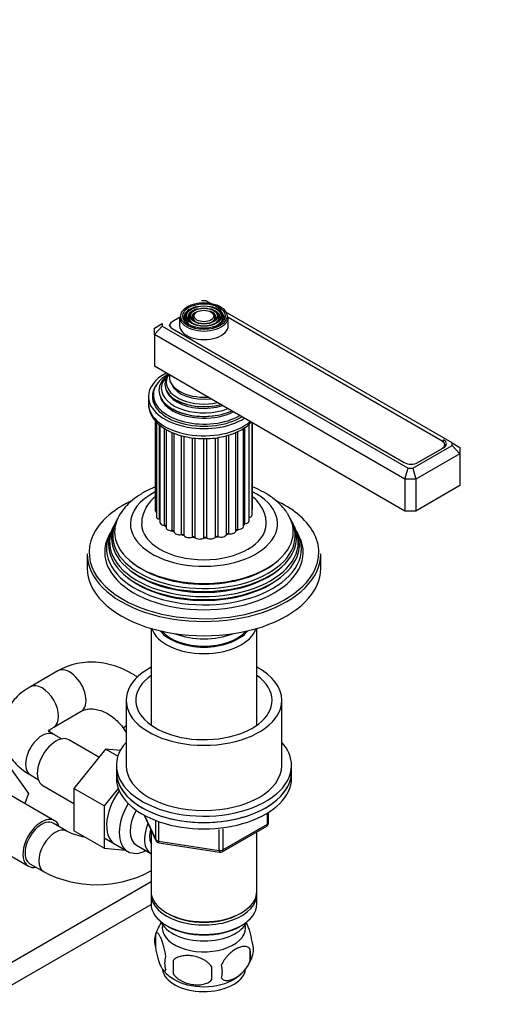
# Model space of a CAD drawing. Units: millimetres. Extents: x 0 to 1330, y 0 to 1658.
# Drawn here: x 401 to 524, y 219 to 472 of the extents above; entities that cross this region are included whole.
import ezdxf
from ezdxf import colors
from ezdxf.entities.mleader import LeaderData, LeaderLine
from ezdxf.math import Vec2, Vec3

# ---------------------------------------------------------------- set-up
doc = ezdxf.new("R2010")
doc.units = ezdxf.units.MM
doc.layers.add('DV7_Défaut', color=7, linetype='Continuous')
doc.layers.add('Défaut', color=7, linetype='Continuous')

# ---------------------------------------------------------------- blocks, each defined once
blk = doc.blocks.new('_DOT')
at = {"color": 0}
blk.add_line((0, 0), (-1, 0), dxfattribs=at)
at = {"color": 0, "const_width": 0.333}
blk.add_lwpolyline([(-0.1665, 0, 1), (0.1665, 0, 1)], format="xyb", close=True, dxfattribs=at)
blk = doc.blocks.new('SE6')
at = {"layer": 'DV7_Défaut', "color": 7, "linetype": 'Continuous'}
for p, q in [((448.5, 399.43), (447.33, 399.43)), ((511.68, 362.96), (448.5, 399.43)), ((441.67, 395.1), (439.75, 393.99)), ((441.67, 395.28), (441.67, 393.07)), ((443.78, 396.59), (443.51, 396.25)), ((444.69, 396.36), (444.43, 396.02)), ((445.6, 396.12), (445.34, 395.78)), ((450.5, 395.78), (450.24, 396.12)), ((451.41, 396.02), (451.15, 396.36)), ((452.33, 396.25), (452.06, 396.59)), ((454.17, 393.07), (454.17, 395.28)), ((509.12, 363.37), (454.17, 395.1)), ((435.19, 392.42), (437.19, 393.58)), ((435.19, 390.79), (437.19, 392.9)), ((435.19, 390.79), (435.19, 392.42)), ((437.19, 393.58), (437.19, 392.9)), ((437.19, 392.9), (500.37, 356.43)), ((439.09, 393.07), (439.09, 392.98)), ((439.75, 392.32), (499.35, 357.9)), ((435.19, 390.79), (435.19, 382.62)), ((499.54, 353.64), (435.19, 390.79)), ((499.54, 345.47), (435.19, 382.62)), ((433.67, 374.87), (433.67, 372.99)), ((434.92, 375.28), (434.92, 374.46)), ((445.47, 369.91), (445.52, 369.9)), ((450.32, 369.9), (450.37, 369.91)), ((435.42, 368.64), (435.42, 345.67)), ((435.69, 368.38), (435.69, 344.08)), ((436.54, 343.33), (436.54, 367.55)), ((436.63, 367.47), (436.63, 342.56)), ((437.82, 341.76), (437.82, 366.65)), ((458.09, 341.55), (458.09, 366.71)), ((458.4, 342.14), (458.4, 366.91)), ((459.51, 343.75), (459.51, 367.78)), ((459.51, 342.93), (459.51, 367.77)), ((460.28, 344.47), (460.28, 368.14)), ((460.37, 346.08), (460.37, 368.09)), ((438.19, 366.39), (438.19, 341.23)), ((439.73, 340.43), (439.73, 365.66)), ((440.28, 340.15), (440.28, 365.44)), ((442.16, 339.41), (442.16, 364.82)), ((442.81, 339.22), (442.81, 364.65)), ((444.95, 338.78), (444.95, 364.26)), ((445.67, 338.68), (445.67, 364.16)), ((447.93, 338.56), (447.93, 364.06)), ((448.66, 338.57), (448.66, 364.07)), ((450.91, 338.78), (450.91, 364.25)), ((451.61, 338.9), (451.61, 364.37)), ((453.7, 339.42), (453.7, 364.82)), ((454.33, 339.63), (454.33, 365.01)), ((456.12, 340.41), (456.12, 365.67)), ((456.64, 340.74), (456.64, 365.9)), ((501.54, 356.43), (511.68, 362.28)), ((502.54, 357.74), (509.12, 361.54)), ((502.89, 357.9), (509.47, 361.7)), ((509.12, 361.5), (509.12, 361.54)), ((509.47, 363.12), (509.47, 363.74)), ((509.78, 361.92), (509.78, 362.46)), ((511.68, 362.28), (511.68, 362.96)), ((511.68, 362.96), (513.68, 361.8)), ((511.68, 362.28), (513.68, 360.17)), ((513.68, 361.8), (513.68, 360.17)), ((513.68, 360.17), (502.37, 353.64)), ((513.68, 360.17), (513.68, 352.01)), ((499.54, 353.64), (500.37, 356.43)), ((500.37, 356.43), (501.54, 356.43)), ((501.54, 356.43), (502.37, 353.64)), ((502.54, 357.74), (502.54, 357.73)), ((499.54, 353.64), (499.54, 345.47)), ((502.37, 353.64), (499.54, 353.64)), ((502.37, 353.64), (502.37, 345.47)), ((513.68, 352.01), (502.37, 345.47)), ((502.37, 345.47), (499.54, 345.47)), ((424.64, 341.38), (424.36, 340.83)), ((425.39, 342.88), (425.11, 342.32)), ((470.73, 342.32), (470.45, 342.88)), ((471.47, 340.83), (471.2, 341.38)), ((423.87, 339.85), (423.42, 338.94)), ((472.42, 338.94), (471.96, 339.85)), ((417.92, 334.45), (417.92, 330.78)), ((477.92, 330.78), (477.92, 334.45)), ((434.32, 315.34), (434.32, 290.53)), ((461.52, 290.53), (461.52, 315.34)), ((410.41, 304.46), (403.34, 300.37)), ((427.92, 296.89), (427.92, 280.15)), ((467.92, 280.15), (467.92, 296.89)), ((409.34, 289.98), (416.41, 294.06)), ((411.33, 286.98), (409.34, 288.13)), ((427.28, 289.62), (427.92, 288.66)), ((420.94, 282.3), (413.25, 286.73)), ((422.62, 284.38), (414.47, 274.29)), ((426.45, 284.04), (422.62, 284.38)), ((425.8, 282.54), (422.62, 284.38)), ((398.17, 279.6), (402.85, 272.93)), ((425.42, 280.15), (425.42, 278.52)), ((425.42, 278.52), (425.42, 276.89)), ((470.42, 278.52), (470.42, 280.15)), ((470.42, 276.89), (470.42, 278.52)), ((403.34, 277.73), (405.33, 276.58)), ((409.57, 265.99), (396.85, 273.34)), ((402.85, 272.93), (401.89, 270.43)), ((406.5, 275.04), (414.47, 270.44)), ((414.47, 274.29), (414.47, 263.42)), ((422.25, 269.8), (414.47, 274.29)), ((425.87, 274.29), (422.25, 269.8)), ((422.25, 269.8), (422.25, 258.93)), ((464.24, 265.08), (464.24, 267.95)), ((464.53, 265.49), (464.53, 268.13)), ((412.74, 263.3), (409.2, 265.35)), ((432.56, 267.39), (435.58, 260.89)), ((432.65, 267.35), (435.52, 261.16)), ((435.52, 261.16), (435.52, 265.95)), ((436.23, 265.62), (436.23, 260.75)), ((422.25, 258.93), (414.47, 263.42)), ((434.32, 263.6), (434.32, 247.9)), ((451.84, 258.33), (451.84, 263.77)), ((452.6, 258.02), (464.03, 264.62)), ((452.81, 258.48), (464.24, 265.08)), ((452.81, 263.88), (452.81, 258.48)), ((461.52, 247.9), (461.52, 263.17)), ((390.1, 261.65), (402.82, 254.3)), ((422.3, 261.59), (428.35, 258.1)), ((436.23, 260.75), (451.84, 258.33)), ((436.34, 260.32), (451.95, 257.9)), ((422.25, 258.93), (427.76, 258.44)), ((430.63, 259.67), (434.3, 257.55)), ((403.2, 254.95), (406.74, 252.91)), ((433.95, 252.91), (434.32, 253.13)), ((434.32, 250.28), (372.64, 214.67)), ((434.32, 247.09), (434.32, 244.64)), ((461.52, 244.64), (461.52, 247.09)), ((377.59, 211.76), (434.32, 244.51)), ((438.3, 242.35), (438.66, 242.15)), ((457.18, 242.15), (457.54, 242.35)), ((438.3, 239.08), (438.66, 238.88)), ((457.18, 238.88), (457.54, 239.08)), ((435.48, 236.89), (435.48, 233.46)), ((459.67, 233.15), (459.67, 229.72)), ((439.99, 230.11), (439.99, 226.68))]:
    blk.add_line(p, q, dxfattribs=at)
for centre, radius, start, end in [((463.53, 265.49), 1, 300, 360), ((420.34, 279.12), 17.55, 244.3211, 259.7222), ((436.49, 261.31), 1, 204.8961, 261.206), ((452.1, 258.89), 1, 261.206, 300), ((420.34, 278.93), 29.36, 242.393, 297.607), ((445.04, 234.06), 9.93, 144.5185, 165.3027), ((440.48, 235.18), 5.28, 161.0427, 198.9573), ((453.03, 231.44), 6.86, 345.5143, 14.4857), ((455.49, 232.9), 5.16, 340.5696, 19.4304), ((442.63, 229.46), 4.81, 159.1194, 200.8806), ((523.35, 228.39), 83.38, 178.8211, 181.1789), ((450.82, 234), 9.91, 300.0731, 345.441), ((444.83, 233.55), 9.44, 217.6855, 240.6944), ((507.63, 226.86), 57.77, 178.2983, 181.7017), ((445.79, 227.25), 6.86, 345.5086, 14.4914)]:
    blk.add_arc(centre, radius, start, end, dxfattribs=at)
for major_axis in [(5.95, 0), (-5.46, 0), (4.54, 0), (-4.46, 0), (3.54, 0), (-3.46, 0), (2.54, 0)]:
    blk.add_ellipse((447.92, 395.52), major_axis=major_axis, ratio=0.57735, dxfattribs=at)
for centre, major_axis, ratio, start_param, end_param in [((447.92, 395.12), (-5.17, 0), 0.57735, 5.142433, 6.283185), ((447.92, 395.12), (-4.17, 0), 0.57735, 5.128852, 6.283185), ((447.92, 395.12), (-3.17, 0), 0.57735, 5.115902, 6.283185), ((447.92, 395.12), (-3.17, 0), 0.57735, 2.809991, 4.308876), ((447.92, 395.12), (-4.17, 0), 0.57735, 2.797175, 4.295926), ((447.92, 395.12), (-5.17, 0), 0.57735, 2.782638, 4.288167), ((447.92, 395.28), (-6.25, 0), 0.57735, 0, 3.141593), ((447.92, 395.12), (-5.17, 0), 0.57735, 0, 0.358955), ((447.92, 395.12), (-4.83, 0), 0.57735, 5.862651, 6.283185), ((447.92, 395.12), (-4.83, 0), 0.57735, 0, 1.084318), ((447.92, 395.12), (-4.17, 0), 0.57735, 0, 0.344417), ((447.92, 395.12), (-3.83, 0), 0.57735, 5.866574, 6.283185), ((447.92, 395.12), (-3.83, 0), 0.57735, 0, 1.076461), ((447.92, 395.12), (-3.17, 0), 0.57735, 0, 0.320878), ((447.92, 395.12), (-2.83, 0), 0.57735, 5.862651, 6.283185), ((447.92, 395.12), (-2.83, 0), 0.57735, 0, 1.063303), ((447.92, 395.12), (-2.83, 0), 0.57735, 2.078289, 3.562127), ((447.92, 395.12), (-3.83, 0), 0.57735, 2.065131, 3.562127), ((447.92, 395.12), (-4.83, 0), 0.57735, 2.057274, 3.562127), ((441.51, 393.34), (2.5, 0), 0.57735, 3.141593, 3.926991), ((441.34, 393.07), (2.25, 0), 0.57735, 2.356194, 3.234461), ((447.92, 393.07), (-6.25, 0), 0.57735, 0, 3.141593), ((447.92, 374.87), (-14.25, 0), 0.57735, 5.462692, 6.283185), ((447.92, 375.28), (-13, 0), 0.57735, 5.497787, 6.283185), ((447.92, 376.42), (-11.55, 0), 0.57735, 5.603217, 6.283185), ((447.92, 376.99), (-10.96, 0), 0.57735, 5.693949, 6.283185), ((447.92, 378.03), (10.05, 0), 0.57735, 2.698584, 5.155398), ((447.92, 378.52), (-9.68, 0), 0.57735, 5.920462, 6.283185), ((447.92, 379.82), (8.88, 0), 0.57735, 3.033578, 4.820404), ((447.92, 374.87), (-13.25, 0), 0.57735, 5.896737, 6.283185), ((447.92, 376.99), (-10.96, 0), 0.57735, 0, 2.16314), ((447.92, 378.52), (-9.68, 0), 0.57735, 0, 1.933519), ((447.92, 379.07), (-8.5, 0), 0.57735, 0.229645, 1.776843), ((447.92, 374.87), (-14.25, 0), 0.57735, 0, 2.391289), ((447.92, 374.87), (-13.25, 0), 0.57735, 0, 2.393939), ((447.92, 373.64), (-13.25, 0), 0.57735, 6.088621, 6.20305), ((447.92, 375.28), (-13, 0), 0.57735, 0, 2.356194), ((447.92, 374.46), (-13, 0), 0.57735, 0, 0.336046), ((447.92, 376.42), (-11.55, 0), 0.57735, 0, 2.248404), ((447.92, 375.87), (-11.38, 0), 0.57735, 0.136943, 0.564989), ((447.92, 377.51), (-9.85, 0), 0.57735, 0.17618, 0.488126), ((447.92, 377.51), (-9.85, 0), 0.57735, 0.488126, 0.785398), ((447.92, 372.99), (14.25, 0), 0.57735, 3.141593, 5.695565), ((447.92, 373.64), (-12.9, 0), 0.57735, 0, 0.085111), ((447.92, 375.87), (-11.38, 0), 0.57735, 0.564989, 0.785398), ((447.92, 376.29), (-11.32, 0), 0.57735, 0.785398, 1.784645), ((447.92, 377.94), (-9.85, 0), 0.57735, 0.785398, 2.01889), ((447.92, 377.51), (-9.85, 0), 0.57735, 0.785398, 2.074283), ((447.92, 375.87), (-11.38, 0), 0.57735, 0.785398, 2.292325), ((507.53, 362.46), (-2.25, 0), 0.57735, 2.356194, 3.926991), ((507.7, 362.72), (-2.5, 0), 0.57735, 2.356194, 3.926991), ((501.12, 358.92), (-2.5, 0), 0.57735, 0.785398, 2.356194), ((500.95, 358.66), (-2.25, 0), 0.57735, -3.953837, -3.926991), ((447.92, 342.21), (-18.9, 0), 0.57735, 0, 3.993207), ((447.92, 342.21), (-18.9, 0), 0.57735, 5.434654, 6.283185), ((447.92, 334.86), (29.5, 0), 0.57735, 2.269481, 2.642432), ((447.92, 334.86), (29.5, 0), 0.57735, 0.618429, 0.896016), ((447.92, 340.14), (-22.94, 0), 0.57735, 0, 3.506314), ((447.92, 340.14), (-22.94, 0), 0.57735, 5.929997, 6.283185), ((436.82, 345.67), (1.4, 0), 0.57735, 3.141593, 3.76316), ((437.09, 344.08), (1.4, 0), 0.57735, 3.141593, 4.308729), ((458.88, 344.47), (-1.4, 0), 0.57735, 2.037288, 3.141593), ((458.97, 346.08), (-1.4, 0), 0.57735, 2.786382, 3.141593), ((447.92, 334.86), (29.5, 0), 0.57735, 0, 0.618429), ((447.92, 334.86), (29.5, 0), 0.57735, 2.642432, 3.926991), ((447.92, 337.5), (24.23, 0), 0.57735, 2.825069, 6.283185), ((447.92, 339.12), (23.45, 0), 0.57735, 2.81483, 6.283185), ((447.92, 338.52), (-23.74, 0), 0.57735, 6.002006, 6.283185), ((447.92, 338.52), (-23.74, 0), 0.57735, 0, 3.422772), ((447.92, 342.21), (16, 0), 0.57735, 3.142934, 6.277653), ((447.92, 345.47), (12, 0), 0.57735, 3.454455, 3.487265), ((436.34, 343.07), (-0.5, 0), 0.57735, 4.096607, 4.308729), ((438.03, 342.56), (1.4, 0), 0.57735, 3.141593, 4.560056), ((447.92, 345.47), (12, 0), 0.57735, 3.705782, 3.767351), ((437.74, 341.48), (-0.5, 0), 0.57735, 3.582167, 4.560056), ((439.59, 341.23), (1.4, 0), 0.57735, 3.141593, 4.811384), ((456.69, 341.55), (-1.4, 0), 0.57735, 1.534633, 3.141593), ((458.51, 341.86), (0.5, 0), 0.57735, 1.785961, 2.575573), ((447.92, 345.47), (12, 0), 0.57735, -0.559426, -0.501358), ((458.11, 342.93), (-1.4, 0), 0.57735, 1.785961, 3.141593), ((447.92, 339.12), (23.45, 0), 0.57735, 0, 0.326763), ((447.92, 337.5), (24.23, 0), 0.57735, 0, 0.316523), ((447.92, 335.84), (25.03, 0), 0.57735, 2.825034, 6.283185), ((447.92, 334.86), (-25.5, 0), 0.57735, 6.002006, 6.283185), ((447.92, 334.86), (-25.5, 0), 0.57735, 0, 3.422772), ((447.92, 336.9), (-24.52, 0), 0.57735, 6.002006, 6.283185), ((447.92, 336.9), (-24.52, 0), 0.57735, 0, 3.422772), ((447.92, 345.47), (12, 0), 0.57735, 3.926991, 4.022536), ((439.78, 340.14), (-0.5, 0), 0.57735, 3.168262, 4.811384), ((441.68, 340.17), (1.4, 0), 0.57735, 3.168262, 5.062711), ((447.92, 345.47), (12, 0), 0.57735, 4.208437, 4.273863), ((442.33, 339.14), (-0.5, 0), 0.57735, 3.419589, 5.062711), ((444.16, 339.44), (1.4, 0), 0.57735, 3.419589, 5.314039), ((447.92, 345.47), (12, 0), 0.57735, 4.459765, 4.52519), ((445.23, 338.54), (-0.5, 0), 0.57735, 3.670916, 5.314039), ((446.87, 339.09), (1.4, 0), 0.57735, 3.670916, 5.565366), ((448.31, 338.37), (-0.5, 0), 0.57735, 3.922244, 5.565366), ((449.66, 339.14), (1.4, 0), 0.57735, 3.922244, 5.816693), ((447.92, 345.47), (12, 0), 0.57735, -1.320766, -1.25534), ((451.35, 338.65), (-0.5, 0), 0.57735, 4.173571, 5.816693), ((452.33, 339.59), (1.4, 0), 0.57735, 4.173571, 6.068021), ((447.92, 345.47), (12, 0), 0.57735, -1.069438, -1.004013), ((454.18, 339.36), (-0.5, 0), 0.57735, 4.424899, 6.068021), ((454.72, 340.41), (-1.4, 0), 0.57735, 1.283306, 3.141593), ((456.62, 340.45), (0.5, 0), 0.57735, 1.534633, 3.071087), ((447.92, 345.47), (12, 0), 0.57735, -0.818105, -0.752685), ((447.92, 335.84), (25.03, 0), 0.57735, 0, 0.316559), ((447.92, 345.47), (12, 0), 0.57735, 4.711092, 4.776518), ((447.92, 334.45), (-30, 0), 0.57735, 0, 3.141593), ((447.92, 334.86), (29.5, 0), 0.57735, 6.086881, 6.283185), ((447.92, 334.86), (29.5, 0), 0.57735, 3.926991, 6.086881), ((447.92, 339.62), (22.4, 0), 0.57735, 3.760836, 5.663942), ((447.92, 330.78), (-30, 0), 0.57735, 0, 3.141593), ((447.92, 337.98), (23.2, 0), 0.57735, 3.744233, 5.680545), ((447.92, 336.35), (23.95, 0), 0.57735, 3.763961, 5.660817), ((447.92, 316.73), (-13.6, 0), 0.57735, 0.187547, 2.954045), ((447.92, 317.71), (12.4, 0), 0.57735, 3.572198, 5.85258), ((447.92, 317.71), (12, 0), 0.57735, 3.607583, 5.817195), ((447.92, 320.16), (13, 0), 0.57735, 4.106803, 5.317975), ((413.41, 299.26), (3, -5.2), 0.57735, 0, 3.141593), ((447.92, 296.89), (20, 0), 0.57735, 2.318559, 6.283185), ((447.92, 296.89), (17.5, 0), 0.57735, 2.460909, 6.283185), ((447.92, 296.89), (20, 0), 0.57735, 0, 0.823034), ((447.92, 296.89), (17.5, 0), 0.57735, 0, 0.680683), ((406.34, 295.18), (3, -5.2), 0.57735, 0.009537, 3.141408), ((406.34, 282.93), (3, 5.2), 0.57735, 0, 3.141593), ((432.28, 292.93), (-5, -3.32), 0.087897, 5.712231, 6.282314), ((409.88, 280.89), (3.37, 5.85), 0.57735, 0, 3.141593), ((447.92, 280.15), (22.5, 0), 0.57735, 2.66571, 6.283185), ((447.92, 280.15), (22.5, 0), 0.57735, 0, 0.475882), ((447.92, 278.52), (22.5, 0), 0.57735, 3.141593, 6.283185), ((447.92, 278.52), (-22.5, 0), 0.57735, 0, 3.141593), ((447.92, 280.15), (20, 0), 0.57735, 3.141593, 6.283185), ((447.92, 276.89), (-22.5, 0), 0.57735, 0, 3.141593), ((430.38, 269.05), (5.27, 9.14), 0.57735, 1.393048, 3.23899), ((433.6, 267.19), (-5.25, -9.09), 0.57735, 4.694912, 6.283185), ((434.63, 266.6), (-4, -6.93), 0.57735, 4.746528, 6.283185), ((406.2, 260.15), (-3.37, -5.85), 0.57735, 2.66571, 6.283185), ((406.2, 260.15), (3, 5.2), 0.57735, 0, 3.141593), ((463.53, 265.49), (-1, 0), 0.57735, 2.356194, 3.141593), ((409.74, 258.11), (3, 5.2), 0.57735, 0.006083, 3.141932), ((438.3, 264.48), (-4, -6.93), 0.57735, 4.925515, 6.283185), ((438.3, 264.48), (-3.08, -5.33), 0.57735, 5.14965, 5.910629), ((463.53, 265.49), (-0.5, 0.866), 0.57735, 3.141593, 3.926991), ((436.49, 261.31), (-1, 0), 0.57735, 0.261799, 1.308997), ((436.49, 261.31), (0.907, 0.421), 0.788675, 2.790713, 3.141593), ((436.49, 261.31), (0.153, 0.988), 0.211325, 2.202711, 3.141593), ((433.6, 267.19), (-5.25, -9.09), 0.57735, 0, 0.704547), ((452.1, 258.89), (-1, 0), 0.57735, 1.308997, 2.356194), ((452.1, 258.89), (0.153, 0.988), 0.211325, 2.202711, 3.141593), ((452.1, 258.89), (-0.5, 0.866), 0.57735, 3.141593, 3.926991), ((406.2, 260.15), (-3.37, -5.85), 0.57735, 0, 0.475882), ((430.95, 258.11), (-3, 5.2), 0.57735, 3.141306, 3.274295), ((447.92, 247.9), (13.6, 0), 0.57735, 3.141593, 6.283185), ((447.92, 247.09), (-13.6, 0), 0.57735, 6.231169, 6.283185), ((447.92, 247.09), (-13.6, 0), 0.57735, 0, 3.193609), ((447.92, 244.64), (13.6, 0), 0.57735, 3.141593, 6.283185), ((447.92, 241.78), (-11.5, 0), 0.57735, 0.250403, 2.891189), ((447.92, 247.49), (-13.1, 0), 0.57735, 0.785398, 2.356194), ((447.92, 238.51), (10.7, 0), 0.57735, 3.023689, 6.283185), ((447.92, 244.23), (-13.1, 0), 0.57735, 0.785398, 2.356194), ((447.92, 238.51), (10.7, 0), 0.57735, 0, 0.117904), ((447.92, 228.31), (10.7, 0), 0.57735, 3.220462, 6.168846), ((447.92, 229.56), (10.7, 0), 0.57735, 3.89648, 5.54436)]:
    blk.add_ellipse(centre, major_axis=major_axis, ratio=ratio, start_param=start_param, end_param=end_param, dxfattribs=at)
for points, knots in [([(433.69, 373), (433.71, 372.48), (433.76, 371.57), (434.34, 370.09), (435.26, 368.72), (436.56, 367.43), (437.58, 366.78), (438.19, 366.39)], [0, 0, 0, 0, 0.178232, 0.3767, 0.578333, 0.78711, 1, 1, 1, 1]), ([(438.19, 366.39), (438.56, 366.19), (439.44, 365.72), (441.23, 365.01), (443.48, 364.43), (445.86, 364.09), (448.3, 364), (450.72, 364.17), (453.07, 364.58), (455.28, 365.24), (457.29, 366.14), (458.89, 367.16), (459.75, 367.91), (460.08, 368.26)], [0, 0, 0, 0, 0.052028, 0.149259, 0.246241, 0.34294, 0.439464, 0.536005, 0.632735, 0.729862, 0.827607, 0.926098, 1, 1, 1, 1]), ([(435.4, 351.65), (435.02, 351.49), (433.75, 350.95), (431.73, 349.87), (429.53, 348.31), (427.68, 346.56), (426.84, 345.37), (426.4, 344.73)], [0, 0, 0, 0, 0.098368, 0.331914, 0.567278, 0.802047, 1, 1, 1, 1]), ([(469.29, 344.89), (469.16, 345.12), (468.68, 345.92), (467.41, 347.3), (465.56, 348.89), (463.34, 350.32), (461.55, 351.19), (460.53, 351.61), (460.38, 351.67)], [0, 0, 0, 0, 0.067833, 0.281292, 0.502742, 0.730936, 0.963058, 1, 1, 1, 1]), ([(435.41, 349.16), (435.37, 349.12), (434.82, 348.65), (433.88, 347.68), (432.84, 346.11), (432.17, 344.41), (431.88, 343.02), (431.94, 342.31), (431.95, 342.19)], [0, 0, 0, 0, 0.020603, 0.263129, 0.494348, 0.71658, 0.956435, 1, 1, 1, 1]), ([(463.87, 342.13), (463.88, 342.42), (463.93, 343.23), (463.58, 344.72), (462.85, 346.38), (461.77, 347.9), (460.87, 348.79), (460.37, 349.2)], [0, 0, 0, 0, 0.0973292, 0.3212651, 0.5435621, 0.7706178, 1, 1, 1, 1]), ([(430.87, 302.8), (430.47, 303.07), (429.23, 303.87), (427.05, 305), (424.31, 305.99), (421.5, 306.58), (418.69, 306.75), (415.94, 306.5), (413.4, 305.87), (411.53, 305.08), (410.65, 304.59), (410.41, 304.46)], [0, 0, 0, 0, 0.064479, 0.195958, 0.327462, 0.458689, 0.589219, 0.718595, 0.846449, 0.963783, 1, 1, 1, 1]), ([(403.34, 300.37), (402.86, 300.08), (401.73, 299.39), (400, 298), (398.43, 296.25), (397.24, 294.42), (396.4, 292.42), (395.94, 290.28), (395.92, 288.09), (396.32, 285.98), (397.09, 283.99), (398.21, 282.14), (399.67, 280.45), (401.42, 278.93), (402.64, 278.16), (403.34, 277.73)], [0, 0, 0, 0, 0.051463, 0.144238, 0.224778, 0.301969, 0.376529, 0.457196, 0.534922, 0.610926, 0.686388, 0.762901, 0.841887, 0.92431, 1, 1, 1, 1]), ([(416.41, 294.06), (416.55, 294.14), (416.96, 294.35), (417.84, 294.63), (419.13, 294.73), (420.62, 294.54), (422.21, 294), (423.79, 293.15), (425.26, 292.03), (426.46, 290.78), (427.02, 289.99), (427.28, 289.62)], [0, 0, 0, 0, 0.055285, 0.186103, 0.307059, 0.435588, 0.558873, 0.679976, 0.800316, 0.920323, 1, 1, 1, 1]), ([(407.9, 288.77), (407.9, 288.77), (407.92, 288.81), (408.1, 289.06), (408.6, 289.52), (409.09, 289.83), (409.34, 289.98)], [0, 0, 0, 0, 0.182433, 0.475506, 0.779743, 1, 1, 1, 1]), ([(409.34, 288.13), (409.16, 288.24), (408.71, 288.51), (408.17, 288.97), (407.93, 289.28), (407.9, 289.34), (407.9, 289.34)], [0, 0, 0, 0, 0.162352, 0.464915, 0.770745, 1, 1, 1, 1]), ([(460.35, 234.61), (460.28, 235.1), (460.19, 235.58), (460.05, 236.27), (459.99, 236.5), (459.88, 236.94), (459.83, 237.15), (459.65, 237.76), (459.53, 238.14), (459.28, 238.83), (459.15, 239.14), (458.93, 239.63), (458.83, 239.81), (458.73, 239.98)], [0, 0, 0, 0, 0.2093496, 0.2093496, 0.3140243, 0.3140243, 0.4186991, 0.4186991, 0.6280487, 0.6280487, 0.8373982, 0.8373982, 1, 1, 1, 1]), ([(438.14, 231.18), (438.07, 231.67), (437.98, 232.14), (437.83, 232.83), (437.78, 233.06), (437.67, 233.5), (437.61, 233.71), (437.44, 234.32), (437.31, 234.7), (437.06, 235.39), (436.94, 235.7), (436.68, 236.25), (436.56, 236.48), (436.37, 236.77), (436.31, 236.85), (436.19, 237), (436.13, 237.06), (435.95, 237.2), (435.84, 237.24), (435.64, 237.17), (435.56, 237.08), (435.48, 236.89)], [0, 0, 0, 0, 0.125, 0.125, 0.1875, 0.1875, 0.25, 0.25, 0.375, 0.375, 0.5, 0.5, 0.625, 0.625, 0.6875, 0.6875, 0.75, 0.75, 0.875, 0.875, 1, 1, 1, 1]), ([(435.48, 233.46), (435.56, 232.97), (435.64, 232.5), (435.79, 231.81), (435.85, 231.58), (435.96, 231.14), (436.01, 230.93), (436.19, 230.32), (436.31, 229.94), (436.56, 229.25), (436.68, 228.94), (436.94, 228.39), (437.06, 228.16), (437.25, 227.87), (437.31, 227.79), (437.43, 227.64), (437.49, 227.58), (437.67, 227.44), (437.78, 227.4), (437.98, 227.47), (438.07, 227.56), (438.14, 227.75)], [0, 0, 0, 0, 0.125, 0.125, 0.1875, 0.1875, 0.25, 0.25, 0.375, 0.375, 0.5, 0.5, 0.625, 0.625, 0.6875, 0.6875, 0.75, 0.75, 0.875, 0.875, 1, 1, 1, 1]), ([(459.67, 233.15), (459.48, 233.37), (459.24, 233.53), (458.69, 233.7), (458.39, 233.73), (457.75, 233.68), (457.42, 233.6), (456.74, 233.36), (456.39, 233.2), (455.7, 232.8), (455.35, 232.56), (454.68, 232.02), (454.35, 231.71), (453.87, 231.2), (453.72, 231.02), (453.42, 230.65), (453.27, 230.45), (452.86, 229.85), (452.62, 229.41), (452.43, 228.97)], [0, 0, 0, 0, 0.125, 0.125, 0.25, 0.25, 0.375, 0.375, 0.5, 0.5, 0.625, 0.625, 0.75, 0.75, 0.8125, 0.8125, 0.875, 0.875, 1, 1, 1, 1]), ([(449.89, 228.57), (449.63, 228.95), (449.3, 229.29), (448.74, 229.74), (448.55, 229.89), (448.14, 230.15), (447.93, 230.28), (447.28, 230.61), (446.82, 230.8), (445.89, 231.1), (445.42, 231.21), (444.47, 231.36), (444, 231.39), (443.31, 231.38), (443.08, 231.37), (442.62, 231.32), (442.4, 231.29), (441.75, 231.15), (441.34, 231.02), (440.59, 230.64), (440.26, 230.4), (439.99, 230.11)], [0, 0, 0, 0, 0.125, 0.125, 0.1875, 0.1875, 0.25, 0.25, 0.375, 0.375, 0.5, 0.5, 0.625, 0.625, 0.6875, 0.6875, 0.75, 0.75, 0.875, 0.875, 1, 1, 1, 1]), ([(452.43, 225.54), (452.52, 225.42), (452.63, 225.33), (452.87, 225.18), (453, 225.12), (453.42, 224.98), (453.71, 224.96), (454.19, 225), (454.36, 225.02), (454.69, 225.1), (454.86, 225.15), (455.36, 225.33), (455.71, 225.49), (456.4, 225.89), (456.75, 226.13), (457.42, 226.67), (457.76, 226.98), (458.23, 227.49), (458.39, 227.67), (458.68, 228.04), (458.83, 228.24), (459.24, 228.85), (459.48, 229.27), (459.67, 229.72)], [0, 0, 0, 0, 0.0625, 0.0625, 0.125, 0.125, 0.25, 0.25, 0.3125, 0.3125, 0.375, 0.375, 0.5, 0.5, 0.625, 0.625, 0.75, 0.75, 0.8125, 0.8125, 0.875, 0.875, 1, 1, 1, 1]), ([(439.99, 226.68), (440.26, 226.3), (440.58, 225.96), (441.14, 225.51), (441.34, 225.36), (441.75, 225.1), (441.96, 224.97), (442.61, 224.64), (443.07, 224.45), (444, 224.15), (444.47, 224.04), (445.42, 223.9), (445.89, 223.86), (446.58, 223.87), (446.81, 223.88), (447.26, 223.93), (447.49, 223.96), (448.14, 224.1), (448.55, 224.23), (449.3, 224.61), (449.63, 224.85), (449.89, 225.14)], [0, 0, 0, 0, 0.125, 0.125, 0.1875, 0.1875, 0.25, 0.25, 0.375, 0.375, 0.5, 0.5, 0.625, 0.625, 0.6875, 0.6875, 0.75, 0.75, 0.875, 0.875, 1, 1, 1, 1])]:
    blk.add_open_spline(points, degree=3, knots=knots, dxfattribs=at)

msp = doc.modelspace()

# ---------------------------------------------------------------- block references
at = {"layer": 'Défaut'}
msp.add_blockref('SE6', (0, 0), dxfattribs=at)

# ---------------------------------------------------------------- leaders
at = {"layer": 'Défaut', "color": 7, "linetype": 'Continuous'}
ml = msp.add_multileader_mtext('Standard', dxfattribs=at)
ml.set_content('{\\pxsm0.9;\\fSolid Edge ISO|b1||i0||c0|p34;\\W1.;29/06/2018\\P}', color=256)
ml.set_leader_properties()
ml.set_arrow_properties(name='DOT')
ml.build(insert=Vec2(0, 0))
ml.multileader.update_dxf_attribs({"leader_type": 0, "dogleg_length": 0, "arrow_head_size": 12})
ctx = ml.context
ctx.base_point, ctx.char_height, ctx.arrow_head_size, ctx.landing_gap_size = Vec3(1044.4, 1651.09), 12, 12, 4.2
notes = []
notes.append((ctx, [(0, (0, 0, 0), (0, 0), (1, 0), 1, [])]))
ctx.mtext.insert = Vec3(1046.4, 1657.21)
for ctx, leaders in notes:
    for number, flags, end, landing, length, lines in leaders:
        leader = LeaderData()
        leader.index, (leader.has_last_leader_line, leader.has_dogleg_vector, leader.attachment_direction) = number, flags
        leader.last_leader_point, leader.dogleg_vector, leader.dogleg_length = Vec3(end), Vec3(landing), length
        for number, points, colour, breaks in lines:
            line = LeaderLine()
            line.index, line.vertices, line.color, line.breaks = number, Vec3.list(points), colors.encode_raw_color(colour), breaks
            leader.lines.append(line)
        ctx.leaders.append(leader)

doc.saveas('drawing.dxf')
